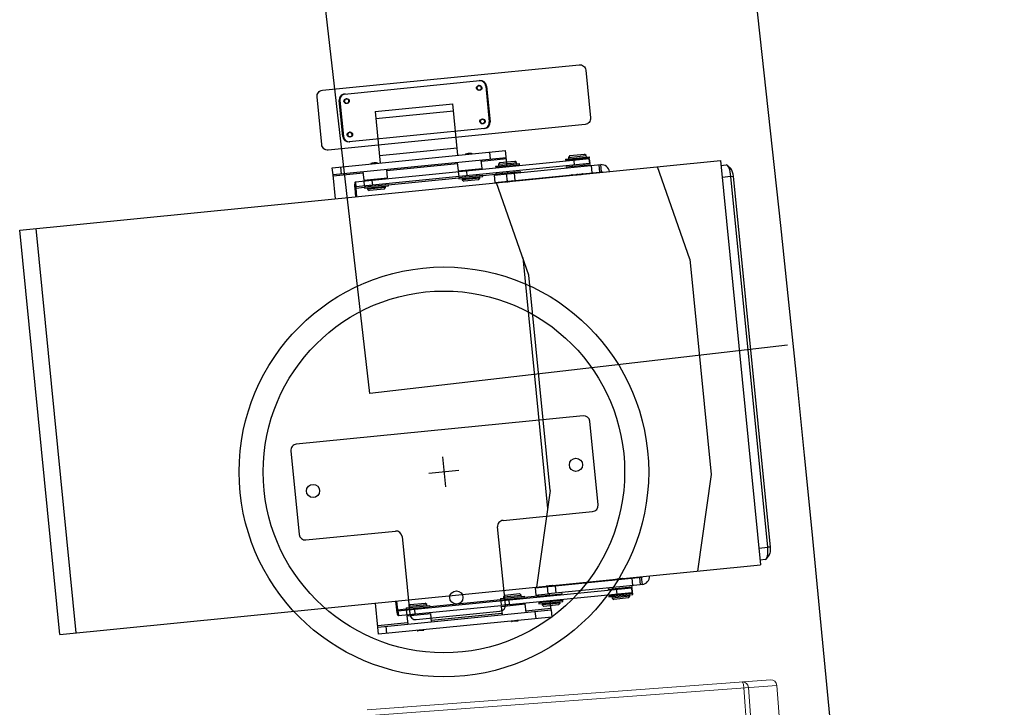
# Model space of a CAD drawing. Units: millimetres. Extents: x -8299 to 55816, y -7189 to 35898.
# Drawn here: x 29926 to 30746, y 17459 to 18031 of the extents above; entities that cross this region are included whole.
import ezdxf

# ---------------------------------------------------------------- set-up
doc = ezdxf.new("R2010")
doc.units = ezdxf.units.MM
doc.layers.add('18GS Sièges', color=7, linetype='Continuous', true_color=0xd966ff)
doc.layers.add('GS Salle', color=200, linetype='Continuous')

# ---------------------------------------------------------------- blocks, each defined once
blk = doc.blocks.new('Siège-1')
at = {"layer": '18GS Sièges', "color": 201, "linetype": 'Continuous', "lineweight": 15, "true_color": 0xe8a3ff}
for p, q in [((-407.17, -121.83), (-76.79, -57.17)), ((-70.96, -61.12), (-411.12, -127.7)), ((-99.97, -61.7), (-99.77, -61.76)), ((-99.77, -61.76), (-99.54, -62)), ((-99.54, -62), (-99.28, -62.43)), ((-99.28, -62.43), (-99.02, -63.01)), ((-99.02, -63.01), (-98.76, -63.73)), ((-98.76, -63.73), (-98.51, -64.56)), ((-98.51, -64.56), (-98.28, -65.47)), ((-98.28, -65.47), (-98.07, -66.43)), ((-70.96, -61.12), (-70.92, -61.11)), ((-61.36, -110.19), (-70.96, -61.12)), ((-70.92, -61.11), (-61.32, -110.18)), ((-88.47, -115.49), (-98.07, -66.43)), ((-94.14, -65.66), (-84.53, -114.72)), ((-377.96, -116.11), (-377.76, -116.17)), ((-377.76, -116.17), (-377.53, -116.41))]:
    blk.add_line(p, q, dxfattribs=at)
for centre, radius, start, end in [((-75.83, -62.07), 5, 11.0742, 101.0742), ((-75.85, -62.06), 4.98, 10.84512, 100.8427), ((-99.03, -66.59), 4.98, 10.845, 100.84274)]:
    blk.add_arc(centre, radius, start, end, dxfattribs=at)

msp = doc.modelspace()

# ---------------------------------------------------------------- linework, layer by layer
at = {"layer": '18GS Sièges', "color": 201, "linetype": 'Continuous', "true_color": 0xe8a3ff}
for p, q in [((30196.42, 17969.16), (30309.15, 17980.33)), ((30308.66, 17976.27), (30308.09, 17976.21)), ((30309.05, 17972.28), (30308.48, 17972.23)), ((30314.05, 17975.79), (30317.01, 17945.94)), ((30314.62, 17975.85), (30317.58, 17946)), ((30194.9, 17933.84), (30191.94, 17963.69)), ((30192.51, 17963.75), (30195.47, 17933.89)), ((30198.27, 17965.32), (30197.7, 17965.27)), ((30198.67, 17961.34), (30198.1, 17961.29)), ((30221.84, 17954.6), (30226.08, 17911.8)), ((30290.76, 17918.22), (30286.52, 17961.01)), ((30311.42, 17948.4), (30310.85, 17948.35)), ((30313.09, 17940.53), (30200.37, 17929.35)), ((30201.04, 17937.46), (30200.47, 17937.4)), ((30311.81, 17944.42), (30311.24, 17944.36)), ((30201.43, 17933.48), (30200.86, 17933.42)), ((30186.27, 17907.86), (30330.57, 17922.16)), ((30290.17, 17924.19), (30225.49, 17917.78)), ((30318, 17914.89), (30317.41, 17920.86)), ((30331.92, 17908.48), (30330.57, 17922.16)), ((29925.99, 17855.93), (30509.4, 17913.76)), ((30331.16, 17916.19), (30186.87, 17901.89)), ((30400.52, 17915.28), (30205.51, 17895.95)), ((30297.18, 17919.36), (30297.08, 17919.23)), ((30297.1, 17919.21), (30297.34, 17919.09)), ((30297.18, 17919.36), (30298.73, 17919.51)), ((30301.84, 17919.82), (30302.16, 17919.85)), ((30302.62, 17919.47), (30302.16, 17919.85)), ((30302.54, 17919.38), (30302.69, 17919.49)), ((30302.59, 17919.45), (30302.61, 17919.46)), ((30310.95, 17907.15), (30310.26, 17914.12)), ((30331.26, 17915.2), (30310.36, 17913.13)), ((30325.77, 17912.14), (30334.81, 17913.04)), ((30334.81, 17913.04), (30338.11, 17913.36)), ((30339.53, 17912.2), (30338.11, 17913.36)), ((30380.44, 17915.05), (30400.35, 17917.02)), ((30380.44, 17915.05), (30380.54, 17914.05)), ((30380.54, 17914.05), (30400.44, 17916.03)), ((30382.81, 17916.49), (30397.74, 17917.97)), ((30383.98, 17917.91), (30382.81, 17916.49)), ((30382.81, 17916.49), (30382.93, 17915.29)), ((30383.98, 17917.91), (30396.32, 17919.13)), ((30385.52, 17914.55), (30385.59, 17913.8)), ((30387.36, 17913.97), (30387.75, 17909.99)), ((30395.54, 17914.79), (30395.47, 17915.53)), ((30397.74, 17917.97), (30396.32, 17919.13)), ((30397.86, 17916.77), (30397.74, 17917.97)), ((30399.99, 17915.23), (30400.38, 17911.25)), ((30400.44, 17916.03), (30400.35, 17917.02)), ((30400.91, 17911.3), (30400.52, 17915.28)), ((30509.4, 17913.76), (30542.75, 17577.41)), ((30186.87, 17901.89), (30186.27, 17907.86)), ((30193.02, 17908.53), (30193.61, 17902.56)), ((30400.38, 17911.25), (30205.91, 17891.97)), ((30211.74, 17904.35), (30212.43, 17897.39)), ((30218.57, 17911.56), (30218.48, 17911.45)), ((30218.48, 17911.43), (30218.73, 17911.31)), ((30218.57, 17911.56), (30219.99, 17911.7)), ((30223.15, 17912.02), (30223.54, 17912.06)), ((30224.01, 17911.67), (30223.54, 17912.06)), ((30223.91, 17911.59), (30224.07, 17911.71)), ((30232.34, 17899.36), (30231.65, 17906.33)), ((30290.46, 17911.15), (30231.74, 17905.33)), ((30290.36, 17912.15), (30291.05, 17905.18)), ((30291.05, 17905.18), (30310.95, 17907.15)), ((30291.12, 17904.44), (30291.52, 17900.45)), ((30296.02, 17905.67), (30296.1, 17904.93)), ((30297.87, 17905.1), (30298.26, 17901.12)), ((30306.05, 17905.91), (30305.98, 17906.66)), ((30321.13, 17901.63), (30409.78, 17910.42)), ((30321.72, 17895.66), (30408.7, 17904.28)), ((30322.24, 17909.28), (30342.14, 17911.25)), ((30322.24, 17909.28), (30322.33, 17908.28)), ((30322.33, 17908.28), (30342.24, 17910.26)), ((30322.88, 17902.81), (30342.78, 17904.78)), ((30325.77, 17912.14), (30324.61, 17910.72)), ((30324.61, 17910.72), (30335.54, 17911.8)), ((30324.61, 17910.72), (30324.72, 17909.52)), ((30327.31, 17908.78), (30327.38, 17908.03)), ((30332.49, 17902.76), (30332.32, 17904.5)), ((30335.54, 17911.8), (30339.53, 17912.2)), ((30337.34, 17909.02), (30337.26, 17909.76)), ((30337.8, 17904.29), (30337.73, 17905.04)), ((30339.65, 17911), (30339.53, 17912.2)), ((30342.24, 17910.26), (30342.14, 17911.25)), ((30342.88, 17903.79), (30342.78, 17904.78)), ((30381.08, 17908.58), (30400.99, 17910.55)), ((30381.08, 17908.58), (30381.18, 17907.58)), ((30385.99, 17909.82), (30386.06, 17909.07)), ((30396.01, 17910.06), (30395.94, 17910.81)), ((30400.91, 17911.3), (30400.38, 17911.25)), ((30401.09, 17909.56), (30400.99, 17910.55)), ((30402.55, 17903.67), (30401.96, 17909.64)), ((30408.11, 17910.25), (30408.7, 17904.28)), ((30408.7, 17904.28), (30410.37, 17904.45)), ((30410.37, 17904.45), (30409.78, 17910.42)), ((30483.89, 17831.85), (30457.07, 17908.58)), ((30509.8, 17909.78), (30514.28, 17910.23)), ((30514.87, 17910.09), (30514.28, 17910.23)), ((30515.47, 17909.58), (30514.87, 17910.09)), ((30518.09, 17907.25), (30515.22, 17909.84)), ((30516.07, 17908.71), (30515.47, 17909.58)), ((30516.63, 17907.52), (30516.07, 17908.71)), ((30517.14, 17906.04), (30516.63, 17907.52)), ((30517.58, 17904.35), (30517.14, 17906.04)), ((30517.93, 17902.5), (30517.58, 17904.35)), ((30188.84, 17881.99), (30186.87, 17901.89)), ((30211.84, 17903.36), (30186.96, 17900.89)), ((30205.51, 17895.95), (30205.31, 17895.83)), ((30205.51, 17895.95), (30205.91, 17891.97)), ((30212.43, 17897.39), (30232.34, 17899.36)), ((30213.13, 17892.68), (30212.73, 17896.66)), ((30217.41, 17897.88), (30217.48, 17897.14)), ((30219.25, 17897.31), (30219.65, 17893.33)), ((30227.43, 17898.12), (30227.36, 17898.87)), ((30232.9, 17893.64), (30291.62, 17899.46)), ((30291.59, 17899.71), (30311.49, 17901.68)), ((30291.59, 17899.71), (30291.69, 17898.71)), ((30291.69, 17898.71), (30311.59, 17900.69)), ((30294.18, 17898.96), (30294.3, 17897.77)), ((30294.72, 17897.81), (30294.3, 17897.77)), ((30294.3, 17897.77), (30295.72, 17896.6)), ((30309.22, 17899.25), (30294.72, 17897.81)), ((30296.07, 17896.63), (30295.72, 17896.6)), ((30308.06, 17897.82), (30296.07, 17896.63)), ((30296.49, 17900.95), (30296.57, 17900.2)), ((30306.52, 17901.19), (30306.44, 17901.93)), ((30308.06, 17897.82), (30309.22, 17899.25)), ((30309.22, 17899.25), (30309.1, 17900.44)), ((30311.59, 17900.69), (30311.49, 17901.68)), ((30311.52, 17901.43), (30322.51, 17902.52)), ((30321.13, 17901.63), (30321.72, 17895.66)), ((30322.51, 17902.52), (30322.59, 17901.78)), ((30322.88, 17902.81), (30322.98, 17901.81)), ((30327.78, 17904.05), (30327.85, 17903.3)), ((30330.53, 17896.53), (30330.55, 17896.36)), ((30332, 17896.68), (30331.41, 17902.65)), ((30333.13, 17896.29), (30333.08, 17896.79)), ((30335.42, 17902.87), (30335.28, 17902.93)), ((30336.52, 17896.62), (30336.52, 17896.64)), ((30336.55, 17896.63), (30336.55, 17896.65)), ((30337.69, 17903.27), (30338.28, 17897.3)), ((30394.7, 17902.86), (30394.64, 17902.89)), ((30394.74, 17902.66), (30394.72, 17902.85)), ((30518.18, 17900.56), (30510.78, 17899.83)), ((30518.18, 17900.56), (30517.93, 17902.5)), ((30518.18, 17900.56), (30520.16, 17900.76)), ((30548.76, 17592.08), (30518.18, 17900.56)), ((30520.16, 17900.76), (30550.74, 17592.27)), ((30204.86, 17893.65), (30204.84, 17892.78)), ((30204.84, 17892.78), (30204.88, 17891.84)), ((30204.91, 17894.42), (30204.86, 17893.65)), ((30204.88, 17891.84), (30204.95, 17890.87)), ((30205.01, 17895.05), (30204.91, 17894.42)), ((30205.79, 17890.95), (30204.95, 17890.87)), ((30204.95, 17890.87), (30205.67, 17883.65)), ((30205.15, 17895.53), (30205.01, 17895.05)), ((30205.31, 17895.83), (30205.15, 17895.53)), ((30205.79, 17890.95), (30213, 17891.67)), ((30205.79, 17890.95), (30206.51, 17883.74)), ((30212.98, 17891.92), (30232.88, 17893.89)), ((30212.98, 17891.92), (30213.08, 17890.92)), ((30213.08, 17890.92), (30232.98, 17892.89)), ((30215.56, 17891.17), (30215.68, 17889.97)), ((30230.61, 17891.45), (30215.68, 17889.97)), ((30215.68, 17889.97), (30217.1, 17888.81)), ((30217.34, 17888.83), (30217.1, 17888.81)), ((30229.44, 17890.03), (30217.34, 17888.83)), ((30217.88, 17893.15), (30217.95, 17892.41)), ((30227.9, 17893.39), (30227.83, 17894.14)), ((30229.44, 17890.03), (30230.61, 17891.45)), ((30230.61, 17891.45), (30230.49, 17892.65)), ((30232.98, 17892.89), (30232.88, 17893.89)), ((30349.84, 17818.56), (30323.01, 17895.29)), ((30323.18, 17895.8), (30323.23, 17895.31)), ((29959.33, 17519.58), (29925.99, 17855.93)), ((29973, 17520.93), (29939.66, 17857.29)), ((30344.77, 17833.06), (30365.47, 17624.23)), ((30483.89, 17831.85), (30501.65, 17652.72)), ((30367.59, 17639.44), (30349.84, 17818.56)), ((30395.15, 17701.46), (30156.32, 17677.78)), ((30407.53, 17627.32), (30400.62, 17696.97)), ((30151.84, 17672.31), (30158.75, 17602.66)), ((30277.96, 17667.23), (30280.42, 17642.35)), ((30291.63, 17656.02), (30266.75, 17653.56)), ((30501.65, 17652.72), (30490.41, 17572.22)), ((30367.59, 17639.44), (30356.35, 17558.93)), ((30328.41, 17614.45), (30403.04, 17621.85)), ((30330.34, 17544.3), (30323.93, 17608.98)), ((30164.21, 17598.17), (30238.85, 17605.57)), ((30244.32, 17601.09), (30250.73, 17536.41)), ((30541.36, 17591.34), (30548.76, 17592.08)), ((30547.68, 17582.4), (30549.98, 17585.5)), ((30548.29, 17583.67), (30548.61, 17584.96)), ((30548.61, 17584.96), (30548.82, 17586.5)), ((30550.74, 17592.27), (30548.76, 17592.08)), ((30548.9, 17590.13), (30548.76, 17592.08)), ((30548.82, 17586.5), (30548.92, 17588.25)), ((30548.92, 17588.25), (30548.9, 17590.13)), ((30550.12, 17585.71), (30549.98, 17585.5)), ((30550.41, 17586.39), (30550.12, 17585.71)), ((30550.63, 17587.29), (30550.41, 17586.39)), ((30550.78, 17588.37), (30550.63, 17587.29)), ((30550.74, 17592.27), (30550.84, 17590.91)), ((30550.85, 17589.59), (30550.78, 17588.37)), ((30550.84, 17590.91), (30550.85, 17589.59)), ((29959.33, 17519.58), (30542.75, 17577.41)), ((30546.83, 17581.84), (30542.35, 17581.39)), ((30546.83, 17581.84), (30547.38, 17582.08)), ((30547.38, 17582.08), (30547.87, 17582.7)), ((30547.87, 17582.7), (30548.29, 17583.67)), ((30355.16, 17558.31), (30443.81, 17567.1)), ((30442.73, 17560.97), (30366.04, 17553.36)), ((30366.52, 17559.44), (30366.47, 17559.94)), ((30371.72, 17559.96), (30372.32, 17553.99)), ((30422.16, 17565.15), (30422.18, 17564.96)), ((30435.81, 17559.27), (30435.71, 17560.27)), ((30436.58, 17560.36), (30435.99, 17566.33)), ((30442.14, 17566.94), (30442.73, 17560.97)), ((30444.4, 17561.13), (30442.73, 17560.97)), ((30444.4, 17561.13), (30443.81, 17567.1)), ((30240.87, 17539.2), (30435.35, 17558.48)), ((30328.68, 17550.87), (30343.61, 17552.35)), ((30329.85, 17552.29), (30328.68, 17550.87)), ((30329.85, 17552.29), (30342.19, 17553.51)), ((30333.63, 17544.37), (30435.75, 17554.49)), ((30343.61, 17552.35), (30342.19, 17553.51)), ((30343.73, 17551.15), (30343.61, 17552.35)), ((30346.29, 17550.65), (30357.28, 17551.74)), ((30355.16, 17558.31), (30355.75, 17552.34)), ((30355.75, 17552.34), (30357.6, 17552.53)), ((30356.57, 17558.96), (30356.62, 17558.46)), ((30357.21, 17552.49), (30357.28, 17551.74)), ((30357.6, 17552.53), (30366.04, 17553.36)), ((30357.6, 17552.53), (30357.7, 17551.53)), ((30357.7, 17551.53), (30377.6, 17553.5)), ((30362.67, 17552.02), (30362.75, 17551.28)), ((30363.95, 17559.38), (30363.97, 17559.19)), ((30364.58, 17553.21), (30364.62, 17553.19)), ((30366.04, 17553.36), (30365.44, 17559.33)), ((30367.29, 17551.73), (30367.11, 17553.47)), ((30369.89, 17553.87), (30370.01, 17553.95)), ((30372.7, 17552.26), (30372.63, 17553.01)), ((30377.6, 17553.5), (30377.5, 17554.5)), ((30415.81, 17558.3), (30415.91, 17557.3)), ((30415.91, 17557.3), (30435.81, 17559.27)), ((30416.45, 17551.83), (30436.35, 17553.8)), ((30416.45, 17551.83), (30416.55, 17550.83)), ((30416.55, 17550.83), (30436.45, 17552.81)), ((30420.88, 17557.79), (30420.96, 17557.05)), ((30421.35, 17553.07), (30421.42, 17552.32)), ((30422.72, 17557.22), (30423.12, 17553.24)), ((30422.78, 17558.98), (30422.83, 17558.96)), ((30430.91, 17558.03), (30430.83, 17558.78)), ((30431.38, 17553.31), (30431.3, 17554.05)), ((30434.08, 17551.36), (30433.96, 17552.56)), ((30435.88, 17558.53), (30435.35, 17558.48)), ((30435.35, 17558.48), (30435.75, 17554.49)), ((30436.28, 17554.55), (30435.75, 17554.49)), ((30436.28, 17554.55), (30435.88, 17558.53)), ((30436.45, 17552.81), (30436.35, 17553.8)), ((30224.15, 17525.73), (30222.18, 17545.63)), ((30239.01, 17547.3), (30239.72, 17540.09)), ((30239.85, 17547.39), (30240.57, 17540.17)), ((30241.27, 17535.22), (30326.88, 17543.7)), ((30247.7, 17541.63), (30267.6, 17543.61)), ((30250.07, 17543.07), (30265, 17544.55)), ((30251.23, 17544.49), (30250.07, 17543.07)), ((30251.23, 17544.49), (30263.57, 17545.72)), ((30265, 17544.55), (30263.57, 17545.72)), ((30265.11, 17543.36), (30265, 17544.55)), ((30267.7, 17542.61), (30267.6, 17543.61)), ((30267.68, 17542.86), (30326.39, 17548.68)), ((30326.31, 17549.43), (30346.22, 17551.4)), ((30326.31, 17549.43), (30326.41, 17548.43)), ((30326.41, 17548.43), (30346.32, 17550.4)), ((30326.49, 17547.68), (30326.88, 17543.7)), ((30333.63, 17544.37), (30326.88, 17543.7)), ((30326.96, 17542.96), (30346.86, 17544.93)), ((30328.68, 17550.87), (30328.8, 17549.67)), ((30331.39, 17548.92), (30331.46, 17548.18)), ((30331.86, 17544.2), (30331.93, 17543.45)), ((30333.23, 17548.35), (30333.63, 17544.37)), ((30341.41, 17549.16), (30341.34, 17549.91)), ((30341.88, 17544.44), (30341.81, 17545.18)), ((30346.32, 17550.4), (30346.22, 17551.4)), ((30347.55, 17537.96), (30346.86, 17544.93)), ((30358.24, 17546.06), (30378.14, 17548.03)), ((30358.24, 17546.06), (30358.34, 17545.06)), ((30358.34, 17545.06), (30378.24, 17547.04)), ((30360.83, 17545.31), (30360.95, 17544.12)), ((30375.87, 17545.6), (30360.95, 17544.12)), ((30360.95, 17544.12), (30362.37, 17542.95)), ((30374.71, 17544.17), (30362.37, 17542.95)), ((30363.14, 17547.3), (30363.22, 17546.55)), ((30368.45, 17540.04), (30367.68, 17547.75)), ((30373.17, 17547.54), (30373.09, 17548.28)), ((30374.71, 17544.17), (30375.87, 17545.6)), ((30375.87, 17545.6), (30375.75, 17546.79)), ((30378.24, 17547.04), (30378.14, 17548.03)), ((30419.03, 17551.08), (30419.15, 17549.89)), ((30434.08, 17551.36), (30419.15, 17549.89)), ((30419.15, 17549.89), (30420.57, 17548.72)), ((30432.91, 17549.94), (30420.57, 17548.72)), ((30432.91, 17549.94), (30434.08, 17551.36)), ((30224.15, 17525.73), (30368.45, 17540.04)), ((30239.72, 17540.09), (30240.57, 17540.17)), ((30239.72, 17540.09), (30239.84, 17539.12)), ((30239.84, 17539.12), (30239.99, 17538.19)), ((30239.99, 17538.19), (30240.18, 17537.34)), ((30240.18, 17537.34), (30240.38, 17536.6)), ((30240.38, 17536.6), (30240.6, 17536)), ((30240.57, 17540.17), (30247.77, 17540.89)), ((30240.6, 17536), (30240.83, 17535.56)), ((30240.83, 17535.56), (30241.05, 17535.29)), ((30240.87, 17539.2), (30241.27, 17535.22)), ((30241.05, 17535.29), (30241.27, 17535.22)), ((30247.7, 17541.63), (30247.8, 17540.64)), ((30247.8, 17540.64), (30267.7, 17542.61)), ((30248.49, 17535.93), (30248.1, 17539.91)), ((30248.34, 17535.16), (30268.24, 17537.14)), ((30250.07, 17543.07), (30250.19, 17541.88)), ((30252.77, 17541.13), (30252.85, 17540.38)), ((30253.24, 17536.4), (30253.32, 17535.66)), ((30254.62, 17540.56), (30255.01, 17536.58)), ((30256.2, 17531.92), (30325.86, 17538.83)), ((30262.8, 17541.37), (30262.72, 17542.12)), ((30263.27, 17536.64), (30263.19, 17537.39)), ((30268.93, 17530.17), (30268.24, 17537.14)), ((30327.55, 17536.99), (30268.83, 17531.17)), ((30326.96, 17542.96), (30327.65, 17535.99)), ((30368.35, 17541.03), (30347.45, 17538.96)), ((30355.88, 17532.76), (30355.29, 17538.73)), ((30368.45, 17540.04), (30369.04, 17534.06)), ((30248.93, 17529.19), (30224.05, 17526.73)), ((30369.04, 17534.06), (30224.74, 17519.76)), ((30248.34, 17535.16), (30249.03, 17528.2)), ((30335.59, 17530.39), (30335.75, 17530.26)), ((30335.85, 17530.6), (30335.6, 17530.42)), ((30340.73, 17530.76), (30335.75, 17530.26)), ((30340.73, 17530.76), (30341.14, 17531.26)), ((30341.16, 17531.27), (30341.11, 17531.3)), ((30224.74, 17519.76), (30224.15, 17525.73)), ((30230.9, 17526.4), (30231.49, 17520.43)), ((30257.05, 17522.54), (30257.14, 17522.47)), ((30257.26, 17522.72), (30257.07, 17522.58)), ((30262.11, 17522.96), (30257.14, 17522.47)), ((30262.11, 17522.96), (30262.46, 17523.39)), ((30262.56, 17523.38), (30262.33, 17523.49))]:
    msp.add_line(p, q, dxfattribs=at)
at = {"layer": '18GS Sièges', "color": 201, "linetype": 'Continuous', "true_color": 0xe8a3ff, "flags": 128}
msp.add_lwpolyline([(30397.29, 17989.07), (30401.24, 17949.27, -0.414214), (30396.75, 17943.8), (30182.96, 17922.6, -0.414214), (30177.49, 17927.09), (30173.55, 17966.89, -0.414214), (30178.03, 17972.36), (30391.82, 17993.55, -0.414214)], format="xyb", close=True, dxfattribs=at)
for points in [[(30221.84, 17954.6), (30286.52, 17961.01)], [(30287.11, 17955.04), (30222.43, 17948.62)]]:
    msp.add_lwpolyline(points, dxfattribs=at)
at = {"layer": '18GS Sièges', "color": 201, "linetype": 'Continuous', "true_color": 0xe8a3ff}
for centre, radius in [((30279.19, 17654.79), 170.49), ((30279.19, 17654.79), 150.49), ((30389.15, 17660.67), 5.5), ((30170.22, 17638.96), 5.5), ((30289.55, 17550.3), 5.5)]:
    msp.add_circle(centre, radius, dxfattribs=at)
for centre, radius, start, end in [((30309.07, 17975.3), 5, 5.66111, 95.66111), ((30309.64, 17975.36), 5, 5.66111, 95.66111), ((30196.92, 17964.18), 5, 95.66111, 185.66111), ((30197.49, 17964.24), 5, 95.66111, 185.66111), ((30312.03, 17945.45), 5, 275.66111, 5.66111), ((30312.6, 17945.5), 5, 275.66111, 5.66111), ((30199.88, 17934.33), 5, 185.66111, 275.66111), ((30200.45, 17934.39), 5, 185.66111, 275.66111), ((30410.3, 17903.61), 6.83, 8.44368, 94.40902), ((30410.45, 17903.5), 0.952, 34.01387, 95.0591), ((30508.06, 17900.47), 12.11, 1.36941, 34.04723), ((30323.82, 17902.89), 1.36, 151.7013, 195.75601), ((30385.55, 17901.03), 0.952, 34.01387, 95.0591), ((30207.1, 17891.32), 1.36, 151.7013, 195.75601), ((30395.65, 17696.48), 5, 5.66111, 95.66111), ((30156.82, 17672.81), 5, 95.66111, 185.66111), ((30402.55, 17626.82), 5, 275.66111, 5.66111), ((30328.9, 17609.47), 5, 95.66111, 185.66111), ((30163.72, 17603.15), 5, 185.66111, 275.66111), ((30239.34, 17600.6), 5, 5.66111, 95.66111), ((30443.58, 17567.91), 6.83, 276.9132, 2.87854), ((30418.81, 17565.58), 0.952, 276.26312, 337.30836), ((30443.7, 17568.05), 0.952, 276.26312, 337.30836), ((30358.64, 17551.64), 1.36, 175.56622, 219.62093), ((30325.36, 17543.8), 5, 275.66111, 5.66111), ((30241.92, 17540.07), 1.36, 175.56622, 219.62093), ((30255.71, 17536.9), 5, 185.66111, 275.66111)]:
    msp.add_arc(centre, radius, start, end, dxfattribs=at)
for centre in [(30308.28, 17974.22), (30308.85, 17974.27), (30197.9, 17963.28), (30198.47, 17963.33), (30311.05, 17946.35), (30311.62, 17946.41), (30200.66, 17935.41), (30201.23, 17935.47)]:
    msp.add_ellipse(centre, major_axis=(-0.2, 1.99), ratio=0.981627, dxfattribs=at)
for points, knots in [([(30297.1, 17919.22), (30297.09, 17919.22), (30297.08, 17919.22), (30297.07, 17919.22), (30297.04, 17919.23), (30297.12, 17919.25), (30297.23, 17919.27), (30297.34, 17919.3), (30297.48, 17919.32), (30297.67, 17919.35), (30297.85, 17919.38), (30298.07, 17919.41), (30298.32, 17919.45), (30298.45, 17919.47), (30298.59, 17919.49), (30298.73, 17919.51)], [0, 0, 0, 0, 1, 1, 1, 2, 2, 2, 3, 3, 3, 4, 4, 4, 5, 5, 5, 5]), ([(30297.34, 17919.09), (30297.35, 17919.09), (30297.35, 17919.09), (30297.35, 17919.09), (30297.36, 17919.09), (30297.36, 17919.08), (30297.36, 17919.08), (30297.37, 17919.08), (30297.36, 17919.06), (30297.37, 17919.06), (30297.37, 17919.06), (30297.36, 17919.05), (30297.37, 17919.05), (30297.38, 17919.05), (30297.36, 17919.03), (30297.37, 17919.03), (30297.37, 17919.03), (30297.36, 17919.02), (30297.36, 17919.02), (30297.29, 17918.93), (30297.19, 17918.89), (30297.09, 17918.84)], [0, 0, 0, 0, 1, 1, 1, 2, 2, 2, 3, 3, 3, 4, 4, 4, 5, 5, 5, 6, 6, 6, 7, 7, 7, 7]), ([(30299.82, 17919.62), (30299.43, 17919.55), (30299.05, 17919.49), (30298.7, 17919.43), (30298.35, 17919.37), (30298.04, 17919.31), (30297.79, 17919.26), (30297.55, 17919.21), (30297.36, 17919.16), (30297.35, 17919.13), (30297.35, 17919.12), (30297.38, 17919.11), (30297.42, 17919.1)], [0, 0, 0, 0, 1, 1, 1, 2, 2, 2, 3, 3, 3, 4, 4, 4, 4]), ([(30299.82, 17919.62), (30299.56, 17919.59), (30299.3, 17919.57), (30299.04, 17919.54), (30298.94, 17919.53), (30298.84, 17919.52), (30298.73, 17919.51)], [0, 0, 0, 0, 1, 1, 1, 2, 2, 2, 2]), ([(30301.84, 17919.82), (30301.83, 17919.81), (30301.82, 17919.81), (30301.8, 17919.8), (30301.75, 17919.78), (30301.7, 17919.75), (30301.63, 17919.72), (30301.49, 17919.67), (30301.32, 17919.61), (30301.12, 17919.56), (30300.9, 17919.49), (30300.65, 17919.43), (30300.38, 17919.36), (30300.1, 17919.3), (30299.81, 17919.23), (30299.51, 17919.16), (30299.32, 17919.11), (30299.13, 17919.07), (30298.95, 17919.03)], [0, 0, 0, 0, 1, 1, 1, 2, 2, 2, 3, 3, 3, 4, 4, 4, 5, 5, 5, 6, 6, 6, 6]), ([(30301.84, 17919.82), (30301.67, 17919.8), (30301.5, 17919.78), (30301.3, 17919.76), (30301, 17919.73), (30300.64, 17919.7), (30300.27, 17919.66), (30300.19, 17919.65), (30300.11, 17919.65), (30300.03, 17919.64), (30299.96, 17919.63), (30299.89, 17919.62), (30299.82, 17919.62)], [0, 0, 0, 0, 1, 1, 1, 2, 2, 2, 3, 3, 3, 4, 4, 4, 4]), ([(30218.73, 17911.31), (30218.73, 17911.31), (30218.74, 17911.3), (30218.74, 17911.3), (30218.75, 17911.3), (30218.74, 17911.29), (30218.75, 17911.29), (30218.75, 17911.29), (30218.75, 17911.28), (30218.76, 17911.28), (30218.76, 17911.28), (30218.75, 17911.26), (30218.76, 17911.26), (30218.76, 17911.26), (30218.75, 17911.25), (30218.75, 17911.25), (30218.76, 17911.25), (30218.75, 17911.24), (30218.74, 17911.23), (30218.67, 17911.14), (30218.55, 17911.11), (30218.47, 17911.05), (30218.47, 17911.05), (30218.46, 17911.05), (30218.46, 17911.05)], [0, 0, 0, 0, 1, 1, 1, 2, 2, 2, 3, 3, 3, 4, 4, 4, 5, 5, 5, 6, 6, 6, 7, 7, 7, 8, 8, 8, 8]), ([(30218.49, 17911.44), (30218.5, 17911.45), (30218.52, 17911.46), (30218.57, 17911.48), (30218.65, 17911.49), (30218.79, 17911.52), (30218.97, 17911.55), (30219.14, 17911.58), (30219.35, 17911.61), (30219.59, 17911.65), (30219.71, 17911.66), (30219.85, 17911.68), (30219.99, 17911.7)], [0, 0, 0, 0, 1, 1, 1, 2, 2, 2, 3, 3, 3, 4, 4, 4, 4]), ([(30221.06, 17911.81), (30220.68, 17911.75), (30220.3, 17911.68), (30219.97, 17911.62), (30219.62, 17911.56), (30219.33, 17911.51), (30219.1, 17911.46), (30218.87, 17911.41), (30218.7, 17911.36), (30218.72, 17911.34)], [0, 0, 0, 0, 1, 1, 1, 2, 2, 2, 3, 3, 3, 3]), ([(30221.06, 17911.81), (30220.8, 17911.78), (30220.54, 17911.76), (30220.29, 17911.73), (30220.19, 17911.72), (30220.09, 17911.71), (30219.99, 17911.7)], [0, 0, 0, 0, 1, 1, 1, 2, 2, 2, 2]), ([(30223.15, 17912.02), (30223.14, 17912.01), (30223.12, 17912), (30223.11, 17912), (30223.05, 17911.97), (30222.99, 17911.95), (30222.91, 17911.92), (30222.76, 17911.87), (30222.58, 17911.81), (30222.37, 17911.75), (30222.14, 17911.69), (30221.88, 17911.62), (30221.61, 17911.56), (30221.32, 17911.49), (30221.02, 17911.42), (30220.73, 17911.35), (30220.54, 17911.3), (30220.35, 17911.26), (30220.17, 17911.22)], [0, 0, 0, 0, 1, 1, 1, 2, 2, 2, 3, 3, 3, 4, 4, 4, 5, 5, 5, 6, 6, 6, 6]), ([(30223.15, 17912.02), (30222.97, 17912), (30222.79, 17911.98), (30222.58, 17911.96), (30222.27, 17911.93), (30221.9, 17911.89), (30221.52, 17911.86), (30221.44, 17911.85), (30221.36, 17911.84), (30221.28, 17911.83), (30221.21, 17911.82), (30221.13, 17911.82), (30221.06, 17911.81)], [0, 0, 0, 0, 1, 1, 1, 2, 2, 2, 3, 3, 3, 4, 4, 4, 4]), ([(30223.99, 17911.66), (30224, 17911.66), (30224.01, 17911.67), (30224.01, 17911.67), (30224.01, 17911.67), (30224, 17911.67), (30224.01, 17911.67)], [0, 0, 0, 0, 1, 1, 1, 2, 2, 2, 2]), ([(30330.56, 17896.35), (30330.68, 17896.3), (30330.79, 17896.25), (30330.92, 17896.2), (30330.98, 17896.17), (30331.04, 17896.15), (30331.11, 17896.12), (30331.13, 17896.11), (30331.15, 17896.1), (30331.18, 17896.1)], [0, 0, 0, 0, 1, 1, 1, 2, 2, 2, 3, 3, 3, 3]), ([(30330.57, 17896.36), (30330.58, 17896.38), (30330.59, 17896.4), (30330.65, 17896.41), (30330.72, 17896.44), (30330.85, 17896.47), (30331, 17896.5), (30331.17, 17896.53), (30331.36, 17896.57), (30331.6, 17896.6), (30331.76, 17896.63), (30331.95, 17896.66), (30332.13, 17896.69)], [0, 0, 0, 0, 1, 1, 1, 2, 2, 2, 3, 3, 3, 4, 4, 4, 4]), ([(30331.87, 17896.16), (30331.92, 17896.18), (30331.98, 17896.19), (30332.04, 17896.2), (30332.21, 17896.23), (30332.43, 17896.27), (30332.65, 17896.31), (30332.87, 17896.35), (30333.1, 17896.38), (30333.33, 17896.42), (30333.57, 17896.46), (30333.81, 17896.51), (30334.05, 17896.54), (30334.28, 17896.58), (30334.5, 17896.62), (30334.71, 17896.66), (30334.91, 17896.69), (30335.1, 17896.73), (30335.27, 17896.76), (30335.43, 17896.79), (30335.56, 17896.82), (30335.67, 17896.85), (30335.77, 17896.88), (30335.85, 17896.9), (30335.87, 17896.92), (30335.89, 17896.93), (30335.88, 17896.95), (30335.86, 17896.96)], [0, 0, 0, 0, 1, 1, 1, 2, 2, 2, 3, 3, 3, 4, 4, 4, 5, 5, 5, 6, 6, 6, 7, 7, 7, 8, 8, 8, 9, 9, 9, 9]), ([(30335.28, 17902.93), (30335.29, 17902.93), (30335.27, 17902.94), (30335.27, 17902.94), (30335.28, 17902.94), (30335.26, 17902.95), (30335.27, 17902.95), (30335.27, 17902.95), (30335.25, 17902.96), (30335.26, 17902.96), (30335.27, 17902.96), (30335.25, 17902.98), (30335.26, 17902.98), (30335.26, 17902.98), (30335.26, 17903), (30335.26, 17903), (30335.27, 17903), (30335.27, 17903), (30335.27, 17903.01), (30335.31, 17903.05), (30335.36, 17903.07), (30335.4, 17903.09)], [0, 0, 0, 0, 1, 1, 1, 2, 2, 2, 3, 3, 3, 4, 4, 4, 5, 5, 5, 6, 6, 6, 7, 7, 7, 7]), ([(30335.88, 17896.96), (30335.88, 17896.96), (30335.86, 17896.97), (30335.87, 17896.97), (30335.87, 17896.97), (30335.86, 17896.98), (30335.86, 17896.98), (30335.87, 17896.98), (30335.85, 17896.99), (30335.85, 17896.99), (30335.86, 17896.99), (30335.85, 17897.01), (30335.85, 17897.01), (30335.86, 17897.01), (30335.85, 17897.02), (30335.86, 17897.02), (30335.86, 17897.02), (30335.86, 17897.03), (30335.87, 17897.04), (30335.9, 17897.08), (30335.95, 17897.1), (30336, 17897.12)], [0, 0, 0, 0, 1, 1, 1, 2, 2, 2, 3, 3, 3, 4, 4, 4, 5, 5, 5, 6, 6, 6, 7, 7, 7, 7]), ([(30336.54, 17896.66), (30336.43, 17896.71), (30336.32, 17896.76), (30336.21, 17896.81), (30336.1, 17896.86), (30335.99, 17896.91), (30335.88, 17896.96)], [0, 0, 0, 0, 1, 1, 1, 2, 2, 2, 2]), ([(30389.39, 17902.2), (30389.3, 17902.13), (30389.2, 17902.06), (30389.1, 17901.98), (30389.02, 17901.93), (30388.94, 17901.87), (30388.86, 17901.81)], [0, 0, 0, 0, 1, 1, 1, 2, 2, 2, 2]), ([(30388.95, 17901.82), (30389.05, 17901.85), (30389.14, 17901.87), (30389.29, 17901.9), (30389.44, 17901.93), (30389.65, 17901.97), (30389.89, 17902.01), (30390.12, 17902.05), (30390.38, 17902.09), (30390.66, 17902.13), (30390.94, 17902.18), (30391.24, 17902.22), (30391.55, 17902.27), (30391.84, 17902.32), (30392.14, 17902.36), (30392.43, 17902.41), (30392.72, 17902.45), (30393.01, 17902.5), (30393.27, 17902.54), (30393.53, 17902.58), (30393.76, 17902.62), (30393.96, 17902.66), (30394.16, 17902.69), (30394.32, 17902.72), (30394.45, 17902.75), (30394.58, 17902.78), (30394.67, 17902.81), (30394.7, 17902.83), (30394.71, 17902.84), (30394.69, 17902.85), (30394.67, 17902.86)], [0, 0, 0, 0, 1, 1, 1, 2, 2, 2, 3, 3, 3, 4, 4, 4, 5, 5, 5, 6, 6, 6, 7, 7, 7, 8, 8, 8, 9, 9, 9, 10, 10, 10, 10]), ([(30389.2, 17902.35), (30389.22, 17902.34), (30389.25, 17902.33), (30389.27, 17902.32), (30389.3, 17902.31), (30389.33, 17902.3), (30389.37, 17902.29), (30389.38, 17902.28), (30389.38, 17902.27), (30389.39, 17902.27), (30389.4, 17902.27), (30389.4, 17902.26), (30389.4, 17902.26), (30389.41, 17902.26), (30389.4, 17902.25), (30389.41, 17902.25), (30389.42, 17902.25), (30389.41, 17902.23), (30389.41, 17902.23), (30389.42, 17902.23), (30389.4, 17902.22), (30389.41, 17902.22), (30389.41, 17902.22), (30389.4, 17902.21), (30389.4, 17902.21), (30389.41, 17902.21), (30389.39, 17902.2), (30389.39, 17902.2)], [0, 0, 0, 0, 1, 1, 1, 2, 2, 2, 3, 3, 3, 4, 4, 4, 5, 5, 5, 6, 6, 6, 7, 7, 7, 8, 8, 8, 9, 9, 9, 9]), ([(30389.42, 17902.2), (30389.43, 17902.21), (30389.44, 17902.22), (30389.47, 17902.23), (30389.52, 17902.25), (30389.63, 17902.28), (30389.77, 17902.31), (30389.9, 17902.34), (30390.06, 17902.37), (30390.24, 17902.41), (30390.43, 17902.44), (30390.63, 17902.48), (30390.84, 17902.51)], [0, 0, 0, 0, 1, 1, 1, 2, 2, 2, 3, 3, 3, 4, 4, 4, 4]), ([(30391.6, 17902.09), (30391.79, 17902.11), (30391.99, 17902.14), (30392.18, 17902.17), (30392.47, 17902.22), (30392.76, 17902.26), (30393.04, 17902.31), (30393.31, 17902.35), (30393.57, 17902.39), (30393.79, 17902.43), (30394, 17902.47), (30394.19, 17902.5), (30394.34, 17902.53), (30394.5, 17902.56), (30394.62, 17902.59), (30394.67, 17902.61), (30394.7, 17902.63), (30394.71, 17902.64), (30394.71, 17902.65)], [0, 0, 0, 0, 1, 1, 1, 2, 2, 2, 3, 3, 3, 4, 4, 4, 5, 5, 5, 6, 6, 6, 6]), ([(30394.3, 17902.35), (30394.34, 17902.38), (30394.37, 17902.4), (30394.41, 17902.42), (30394.52, 17902.5), (30394.62, 17902.57), (30394.72, 17902.64)], [0, 0, 0, 0, 1, 1, 1, 2, 2, 2, 2]), ([(30367.95, 17560.08), (30367.77, 17560.06), (30367.59, 17560.03), (30367.41, 17560), (30367.12, 17559.95), (30366.81, 17559.91), (30366.51, 17559.86), (30366.21, 17559.82), (30365.92, 17559.77), (30365.64, 17559.73), (30365.37, 17559.68), (30365.12, 17559.64), (30364.91, 17559.61), (30364.69, 17559.57), (30364.5, 17559.53), (30364.34, 17559.5), (30364.19, 17559.47), (30364.07, 17559.44), (30364.02, 17559.42), (30363.99, 17559.41), (30363.98, 17559.39), (30363.98, 17559.38)], [0, 0, 0, 0, 1, 1, 1, 2, 2, 2, 3, 3, 3, 4, 4, 4, 5, 5, 5, 6, 6, 6, 7, 7, 7, 7]), ([(30369.85, 17560.26), (30369.83, 17560.25), (30369.82, 17560.23), (30369.78, 17560.22), (30369.71, 17560.2), (30369.57, 17560.17), (30369.4, 17560.13), (30369.23, 17560.1), (30369.03, 17560.07), (30368.8, 17560.03), (30368.57, 17559.99), (30368.3, 17559.94), (30368.02, 17559.9), (30367.74, 17559.86), (30367.45, 17559.81), (30367.15, 17559.77), (30366.85, 17559.72), (30366.54, 17559.67), (30366.25, 17559.63), (30365.96, 17559.58), (30365.67, 17559.54), (30365.41, 17559.5), (30365.16, 17559.46), (30364.92, 17559.42), (30364.73, 17559.38), (30364.53, 17559.34), (30364.36, 17559.31), (30364.23, 17559.28), (30364.11, 17559.25), (30364.01, 17559.23), (30363.99, 17559.21), (30363.99, 17559.2), (30364, 17559.19), (30364.01, 17559.19)], [0, 0, 0, 0, 1, 1, 1, 2, 2, 2, 3, 3, 3, 4, 4, 4, 5, 5, 5, 6, 6, 6, 7, 7, 7, 8, 8, 8, 9, 9, 9, 10, 10, 10, 11, 11, 11, 11]), ([(30369.27, 17559.83), (30369.26, 17559.82), (30369.25, 17559.81), (30369.22, 17559.8), (30369.17, 17559.78), (30369.06, 17559.75), (30368.92, 17559.72), (30368.78, 17559.7), (30368.62, 17559.66), (30368.46, 17559.63)], [0, 0, 0, 0, 1, 1, 1, 2, 2, 2, 3, 3, 3, 3]), ([(30369.96, 17559.49), (30369.85, 17559.54), (30369.73, 17559.59), (30369.61, 17559.64), (30369.55, 17559.66), (30369.48, 17559.69), (30369.42, 17559.71), (30369.39, 17559.73), (30369.36, 17559.74), (30369.32, 17559.75), (30369.31, 17559.75), (30369.29, 17559.76), (30369.3, 17559.76), (30369.3, 17559.76), (30369.28, 17559.77), (30369.29, 17559.77), (30369.29, 17559.77), (30369.27, 17559.79), (30369.28, 17559.79), (30369.28, 17559.79), (30369.27, 17559.8), (30369.28, 17559.8), (30369.28, 17559.8), (30369.27, 17559.82), (30369.28, 17559.82), (30369.28, 17559.82), (30369.28, 17559.83), (30369.29, 17559.83), (30369.29, 17559.83), (30369.29, 17559.84), (30369.29, 17559.84)], [0, 0, 0, 0, 1, 1, 1, 2, 2, 2, 3, 3, 3, 4, 4, 4, 5, 5, 5, 6, 6, 6, 7, 7, 7, 8, 8, 8, 9, 9, 9, 10, 10, 10, 10]), ([(30369.29, 17559.84), (30369.39, 17559.91), (30369.49, 17559.98), (30369.59, 17560.05), (30369.69, 17560.12), (30369.78, 17560.19), (30369.88, 17560.26)], [0, 0, 0, 0, 1, 1, 1, 2, 2, 2, 2]), ([(30422.69, 17565.51), (30422.62, 17565.47), (30422.55, 17565.42), (30422.49, 17565.38), (30422.38, 17565.31), (30422.27, 17565.24), (30422.17, 17565.16)], [0, 0, 0, 0, 1, 1, 1, 2, 2, 2, 2]), ([(30426.16, 17565.85), (30425.98, 17565.83), (30425.8, 17565.8), (30425.61, 17565.77), (30425.32, 17565.72), (30425.02, 17565.68), (30424.72, 17565.63), (30424.42, 17565.59), (30424.12, 17565.54), (30423.85, 17565.5), (30423.58, 17565.45), (30423.33, 17565.41), (30423.11, 17565.38), (30422.89, 17565.34), (30422.7, 17565.3), (30422.55, 17565.27), (30422.4, 17565.24), (30422.28, 17565.21), (30422.23, 17565.19), (30422.19, 17565.18), (30422.19, 17565.16), (30422.19, 17565.15)], [0, 0, 0, 0, 1, 1, 1, 2, 2, 2, 3, 3, 3, 4, 4, 4, 5, 5, 5, 6, 6, 6, 7, 7, 7, 7]), ([(30428.06, 17566.03), (30428.04, 17566.02), (30428.03, 17566), (30427.99, 17565.99), (30427.92, 17565.97), (30427.78, 17565.94), (30427.61, 17565.9), (30427.44, 17565.87), (30427.24, 17565.84), (30427.01, 17565.8), (30426.77, 17565.76), (30426.51, 17565.71), (30426.22, 17565.67), (30425.95, 17565.63), (30425.65, 17565.58), (30425.36, 17565.54), (30425.06, 17565.49), (30424.75, 17565.44), (30424.46, 17565.4), (30424.16, 17565.35), (30423.88, 17565.31), (30423.62, 17565.27), (30423.37, 17565.23), (30423.13, 17565.19), (30422.94, 17565.15), (30422.73, 17565.11), (30422.57, 17565.08), (30422.44, 17565.05), (30422.31, 17565.02), (30422.22, 17565), (30422.2, 17564.98), (30422.2, 17564.97), (30422.2, 17564.96), (30422.21, 17564.96)], [0, 0, 0, 0, 1, 1, 1, 2, 2, 2, 3, 3, 3, 4, 4, 4, 5, 5, 5, 6, 6, 6, 7, 7, 7, 8, 8, 8, 9, 9, 9, 10, 10, 10, 11, 11, 11, 11]), ([(30427.47, 17565.6), (30427.46, 17565.59), (30427.45, 17565.58), (30427.42, 17565.57), (30427.37, 17565.55), (30427.27, 17565.52), (30427.13, 17565.49), (30426.99, 17565.47), (30426.83, 17565.43), (30426.66, 17565.4)], [0, 0, 0, 0, 1, 1, 1, 2, 2, 2, 3, 3, 3, 3]), ([(30427.6, 17565.49), (30427.57, 17565.5), (30427.55, 17565.51), (30427.53, 17565.52), (30427.52, 17565.52), (30427.5, 17565.53), (30427.5, 17565.53), (30427.51, 17565.53), (30427.49, 17565.54), (30427.49, 17565.54), (30427.5, 17565.54), (30427.48, 17565.56), (30427.49, 17565.56), (30427.49, 17565.56), (30427.48, 17565.57), (30427.48, 17565.57), (30427.49, 17565.57), (30427.48, 17565.59), (30427.49, 17565.59), (30427.49, 17565.59), (30427.49, 17565.6), (30427.49, 17565.6), (30427.5, 17565.6), (30427.5, 17565.61), (30427.5, 17565.61)], [0, 0, 0, 0, 1, 1, 1, 2, 2, 2, 3, 3, 3, 4, 4, 4, 5, 5, 5, 6, 6, 6, 7, 7, 7, 8, 8, 8, 8]), ([(30427.5, 17565.61), (30427.6, 17565.68), (30427.7, 17565.75), (30427.79, 17565.82), (30427.89, 17565.89), (30427.99, 17565.96), (30428.09, 17566.03)], [0, 0, 0, 0, 1, 1, 1, 2, 2, 2, 2]), ([(30364.48, 17559.74), (30364.41, 17559.7), (30364.35, 17559.65), (30364.28, 17559.61), (30364.17, 17559.54), (30364.07, 17559.47), (30363.96, 17559.39)], [0, 0, 0, 0, 1, 1, 1, 2, 2, 2, 2]), ([(30369.98, 17553.75), (30369.96, 17553.76), (30369.94, 17553.77), (30369.91, 17553.78), (30369.9, 17553.78), (30369.88, 17553.79), (30369.89, 17553.79), (30369.89, 17553.79), (30369.87, 17553.8), (30369.88, 17553.8), (30369.88, 17553.8), (30369.86, 17553.81), (30369.87, 17553.81), (30369.88, 17553.81), (30369.86, 17553.83), (30369.87, 17553.83), (30369.87, 17553.83), (30369.86, 17553.84), (30369.87, 17553.84), (30369.87, 17553.84), (30369.87, 17553.86), (30369.88, 17553.86), (30369.88, 17553.86), (30369.88, 17553.87), (30369.88, 17553.87)], [0, 0, 0, 0, 1, 1, 1, 2, 2, 2, 3, 3, 3, 4, 4, 4, 5, 5, 5, 6, 6, 6, 7, 7, 7, 8, 8, 8, 8]), ([(30341.13, 17531.27), (30341.14, 17531.27), (30341.14, 17531.27), (30341.14, 17531.27), (30341.17, 17531.26), (30341.05, 17531.23), (30340.91, 17531.21), (30340.76, 17531.18), (30340.59, 17531.15), (30340.37, 17531.12), (30340.15, 17531.09), (30339.88, 17531.05), (30339.59, 17531.01), (30339.3, 17530.97), (30338.99, 17530.93), (30338.68, 17530.88), (30338.36, 17530.84), (30338.04, 17530.8), (30337.72, 17530.75), (30337.42, 17530.71), (30337.13, 17530.67), (30336.86, 17530.63), (30336.6, 17530.6), (30336.36, 17530.56), (30336.17, 17530.53), (30335.98, 17530.5), (30335.84, 17530.47), (30335.73, 17530.45), (30335.62, 17530.43), (30335.53, 17530.41), (30335.58, 17530.4), (30335.58, 17530.4), (30335.59, 17530.4), (30335.6, 17530.4)], [0, 0, 0, 0, 1, 1, 1, 2, 2, 2, 3, 3, 3, 4, 4, 4, 5, 5, 5, 6, 6, 6, 7, 7, 7, 8, 8, 8, 9, 9, 9, 10, 10, 10, 11, 11, 11, 11]), ([(30335.67, 17530.76), (30335.69, 17530.75), (30335.71, 17530.74), (30335.73, 17530.73), (30335.76, 17530.72), (30335.8, 17530.7), (30335.83, 17530.69), (30335.84, 17530.69), (30335.84, 17530.68), (30335.85, 17530.68), (30335.86, 17530.68), (30335.86, 17530.67), (30335.86, 17530.67), (30335.87, 17530.67), (30335.87, 17530.66), (30335.87, 17530.66), (30335.88, 17530.66), (30335.87, 17530.64), (30335.87, 17530.64), (30335.88, 17530.64), (30335.87, 17530.63), (30335.87, 17530.63), (30335.88, 17530.63), (30335.86, 17530.61), (30335.86, 17530.61), (30335.87, 17530.61), (30335.85, 17530.6), (30335.86, 17530.6)], [0, 0, 0, 0, 1, 1, 1, 2, 2, 2, 3, 3, 3, 4, 4, 4, 5, 5, 5, 6, 6, 6, 7, 7, 7, 8, 8, 8, 9, 9, 9, 9]), ([(30335.89, 17530.61), (30335.95, 17530.64), (30336.01, 17530.67), (30336.16, 17530.7), (30336.33, 17530.75), (30336.62, 17530.8), (30336.98, 17530.86), (30337.08, 17530.88), (30337.19, 17530.9), (30337.29, 17530.92)], [0, 0, 0, 0, 1, 1, 1, 2, 2, 2, 3, 3, 3, 3]), ([(30256.88, 17522.95), (30256.9, 17522.94), (30256.92, 17522.93), (30256.94, 17522.92), (30257, 17522.9), (30257.07, 17522.87), (30257.13, 17522.85), (30257.16, 17522.83), (30257.19, 17522.82), (30257.23, 17522.81), (30257.24, 17522.81), (30257.24, 17522.8), (30257.25, 17522.8), (30257.26, 17522.8), (30257.26, 17522.79), (30257.26, 17522.79), (30257.27, 17522.79), (30257.27, 17522.77), (30257.27, 17522.77), (30257.28, 17522.77), (30257.27, 17522.76), (30257.27, 17522.76), (30257.28, 17522.76), (30257.27, 17522.74), (30257.27, 17522.74), (30257.28, 17522.74), (30257.26, 17522.73), (30257.27, 17522.73), (30257.27, 17522.73), (30257.25, 17522.72), (30257.26, 17522.72)], [0, 0, 0, 0, 1, 1, 1, 2, 2, 2, 3, 3, 3, 4, 4, 4, 5, 5, 5, 6, 6, 6, 7, 7, 7, 8, 8, 8, 9, 9, 9, 10, 10, 10, 10]), ([(30262.44, 17523.41), (30262.45, 17523.41), (30262.45, 17523.4), (30262.44, 17523.4), (30262.42, 17523.38), (30262.29, 17523.36), (30262.13, 17523.33), (30261.97, 17523.3), (30261.77, 17523.27), (30261.53, 17523.24), (30261.3, 17523.2), (30261.02, 17523.16), (30260.72, 17523.12), (30260.43, 17523.08), (30260.12, 17523.04), (30259.81, 17523), (30259.5, 17522.95), (30259.19, 17522.91), (30258.89, 17522.87), (30258.6, 17522.83), (30258.32, 17522.79), (30258.08, 17522.75), (30257.84, 17522.72), (30257.63, 17522.69), (30257.46, 17522.66), (30257.29, 17522.63), (30257.16, 17522.61), (30257.11, 17522.59), (30257.06, 17522.57), (30257.05, 17522.56), (30257.06, 17522.56)], [0, 0, 0, 0, 1, 1, 1, 2, 2, 2, 3, 3, 3, 4, 4, 4, 5, 5, 5, 6, 6, 6, 7, 7, 7, 8, 8, 8, 9, 9, 9, 10, 10, 10, 10]), ([(30257.26, 17522.72), (30257.36, 17522.76), (30257.46, 17522.8), (30257.67, 17522.84), (30257.88, 17522.89), (30258.2, 17522.95), (30258.56, 17523.01), (30258.93, 17523.07), (30259.33, 17523.14), (30259.71, 17523.2), (30259.81, 17523.22), (30259.91, 17523.24), (30260.02, 17523.26)], [0, 0, 0, 0, 1, 1, 1, 2, 2, 2, 3, 3, 3, 4, 4, 4, 4])]:
    msp.add_open_spline(points, degree=3, knots=knots, dxfattribs=at)
msp.add_open_spline([(30218.72, 17911.34), (30218.73, 17911.34), (30218.76, 17911.32), (30218.8, 17911.32)], degree=3, dxfattribs=at)
at = {"layer": 'GS Salle', "flags": 128}
msp.add_lwpolyline([(30565.25, 17760.2), (30217.56, 17720.12), (30148.83, 18316.37)], dxfattribs=at)
at = {"layer": 'GS Salle'}
msp.add_arc((-2416.99, 14351.69), 33162.76, 352.822901, 6.956485, dxfattribs=at)

# ---------------------------------------------------------------- block references
at = {"layer": '18GS Sièges', "rotation": 353.152451815177}
msp.add_blockref('Siège-1', (30634.16, 17529.4), dxfattribs=at)

doc.saveas('drawing.dxf')
